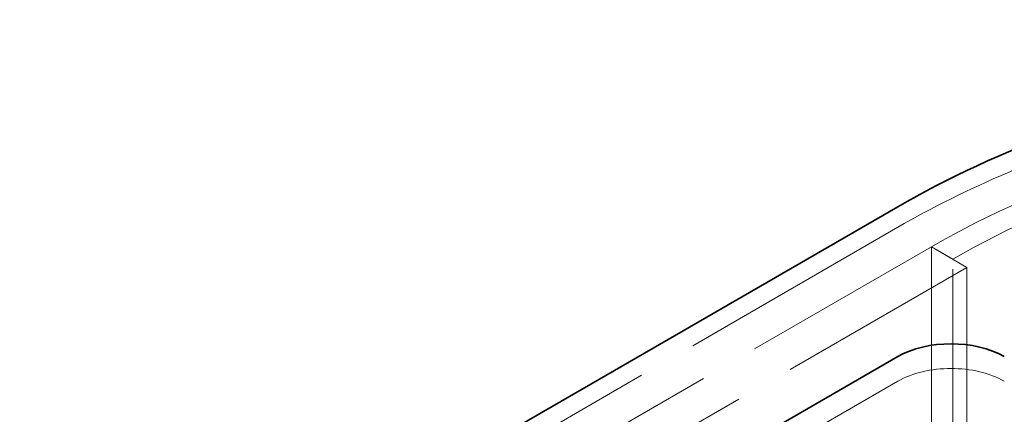
# Model space of a CAD drawing. Units: millimetres. Extents: x 4640 to 10061, y 10964 to 14892.
# Drawn here: x 9026 to 9418, y 13802 to 13959 of the extents above; entities that cross this region are included whole.
import ezdxf

# ---------------------------------------------------------------- set-up
doc = ezdxf.new("R2010")
doc.units = ezdxf.units.MM
doc.header["$LTSCALE"] = 44
doc.linetypes.add('DASHED', pattern=[0.2068, 0.1655, -0.0413])
doc.layers.add('Hidden (ISO)', color=1, linetype='DASHED', lineweight=18, true_color=0xff0000)
doc.layers.add('Visible (ISO)', color=7, linetype='Continuous', lineweight=35)

msp = doc.modelspace()

# ---------------------------------------------------------------- linework, layer by layer
at = {"layer": 'Hidden (ISO)', "ltscale": 12.933284}
for p, q in [((9375.87, 13876.71), (8184.4, 13188.81)), ((8197.83, 13181.05), (9389.31, 13868.95)), ((8211.97, 13172.89), (9403.45, 13860.78))]:
    msp.add_line(p, q, dxfattribs=at)
at = {"layer": 'Hidden (ISO)', "ltscale": 1.631708}
msp.add_line((9389.31, 13868.95), (9397.79, 13864.05), dxfattribs=at)
at = {"layer": 'Hidden (ISO)', "ltscale": 13.206443}
for p, q in [((9389.31, 12807.5), (9389.31, 13868.95)), ((9389.31, 13868.95), (9389.31, 12807.5)), ((9397.79, 12802.6), (9397.79, 13864.05)), ((9403.45, 13860.78), (9403.45, 12799.34))]:
    msp.add_line(p, q, dxfattribs=at)
at = {"layer": 'Hidden (ISO)', "ltscale": 2.719579}
msp.add_line((9389.31, 13868.95), (9403.45, 13860.78), dxfattribs=at)
at = {"layer": 'Hidden (ISO)', "ltscale": 13.048417}
msp.add_line((9375.87, 13815.47), (9135.46, 13676.66), dxfattribs=at)
at = {"layer": 'Hidden (ISO)', "ltscale": 13.055156}
msp.add_ellipse((9648.11, 13719.53), major_axis=(385, 0), ratio=0.57735, start_param=0, end_param=2.356194, dxfattribs=at)
at = {"layer": 'Hidden (ISO)', "ltscale": 13.238267}
msp.add_ellipse((9648.11, 13719.53), major_axis=(366, 0), ratio=0.57735, start_param=5.497787, end_param=8.63938, dxfattribs=at)
at = {"layer": 'Hidden (ISO)', "ltscale": 13.24575}
msp.add_ellipse((9648.11, 13719.53), major_axis=(354, 0), ratio=0.57735, start_param=5.497787, end_param=8.63938, dxfattribs=at)
at = {"layer": 'Hidden (ISO)', "ltscale": 6.407994}
msp.add_ellipse((9397.09, 13803.22), major_axis=(-30, 0), ratio=0.57735, start_param=3.926991, end_param=5.497787, dxfattribs=at)
at = {"layer": 'Visible (ISO)'}
for p, q in [((8184.4, 13196.97), (9375.87, 13884.87)), ((9135.46, 13686.46), (9375.87, 13825.27))]:
    msp.add_line(p, q, dxfattribs=at)
for centre, major_axis, start_param in [((9648.11, 13727.7), (385, 0), 1.483947), ((9397.09, 13813.02), (30, 0), 0.785398)]:
    msp.add_ellipse(centre, major_axis=major_axis, ratio=0.57735, start_param=start_param, end_param=2.356194, dxfattribs=at)

doc.saveas('drawing.dxf')
